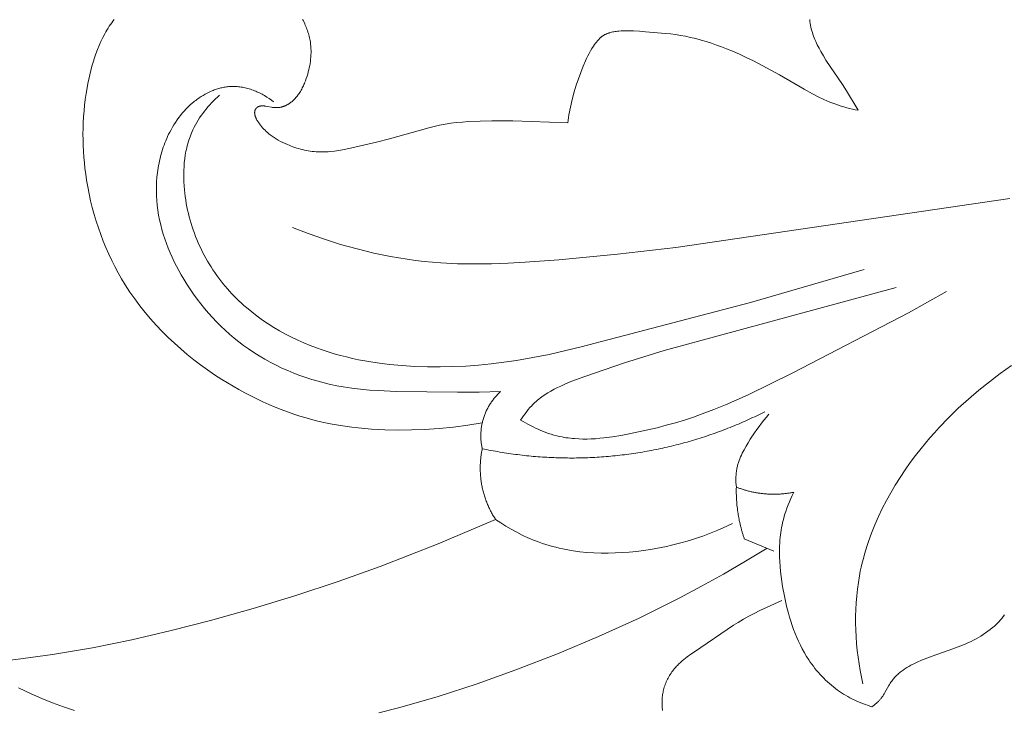
# Model space of a CAD drawing. Units: millimetres. Extents: x 8627 to 15337, y 7164 to 9994.
# Drawn here: x 9530 to 9579, y 9537 to 9571 of the extents above; entities that cross this region are included whole.
import ezdxf

# ---------------------------------------------------------------- set-up
doc = ezdxf.new("R2010")
doc.units = ezdxf.units.MM
doc.layers.get('0').update_dxf_attribs({"lineweight": 5})

# ---------------------------------------------------------------- blocks, each defined once
blk = doc.blocks.new('N-408_406_228_v_komplekte_C-003-3')
blk.add_line((-111.109, -45.262), (-109.635, -45.883))
for points in [[(-105.434, -23.867), (-106.007, -22.891), (-106.209, -22.573), (-107.033, -21.358), (-107.164, -21.15), (-107.289, -20.938), (-107.38, -20.771), (-107.466, -20.601), (-107.507, -20.514), (-107.547, -20.428), (-107.584, -20.34), (-107.62, -20.252), (-107.653, -20.163), (-107.685, -20.074), (-107.714, -19.984), (-107.741, -19.893), (-107.765, -19.802), (-107.786, -19.711), (-107.805, -19.619), (-107.821, -19.526), (-107.834, -19.429), (-107.845, -19.332)], [(-124.196, -39.48), (-124.909, -39.595), (-125.626, -39.687), (-126.346, -39.756), (-127.069, -39.804), (-127.731, -39.829), (-128.395, -39.837), (-129.059, -39.824), (-129.721, -39.79), (-130.052, -39.764), (-130.381, -39.732), (-130.71, -39.694), (-131.037, -39.649), (-131.364, -39.598), (-131.689, -39.54), (-132.013, -39.474), (-132.334, -39.402), (-132.656, -39.321), (-132.975, -39.233), (-133.292, -39.138), (-133.607, -39.036), (-133.92, -38.927), (-134.231, -38.811), (-134.539, -38.688), (-134.845, -38.558), (-135.149, -38.422), (-135.45, -38.28), (-135.748, -38.132), (-136.044, -37.977), (-136.337, -37.817), (-136.627, -37.651), (-136.914, -37.48), (-137.198, -37.303), (-137.555, -37.07), (-137.906, -36.829), (-138.251, -36.579), (-138.59, -36.321), (-138.922, -36.055), (-139.247, -35.78), (-139.564, -35.497), (-139.874, -35.206), (-140.175, -34.907), (-140.467, -34.6), (-140.75, -34.284), (-141.023, -33.961), (-141.287, -33.63), (-141.539, -33.291), (-141.781, -32.944), (-142.011, -32.59), (-142.194, -32.29), (-142.368, -31.986), (-142.534, -31.676), (-142.692, -31.363), (-142.841, -31.045), (-142.983, -30.723), (-143.116, -30.397), (-143.241, -30.068), (-143.358, -29.736), (-143.467, -29.402), (-143.568, -29.064), (-143.66, -28.725), (-143.744, -28.383), (-143.82, -28.04), (-143.887, -27.695), (-143.947, -27.349), (-143.989, -27.064), (-144.026, -26.778), (-144.057, -26.491), (-144.083, -26.205), (-144.102, -25.917), (-144.116, -25.63), (-144.124, -25.342), (-144.126, -25.054), (-144.122, -24.766), (-144.112, -24.477), (-144.095, -24.189), (-144.073, -23.901), (-144.044, -23.613), (-144.01, -23.325), (-143.969, -23.037), (-143.922, -22.75), (-143.882, -22.533), (-143.838, -22.316), (-143.79, -22.1), (-143.738, -21.885), (-143.681, -21.672), (-143.619, -21.46), (-143.553, -21.25), (-143.481, -21.042), (-143.403, -20.837), (-143.32, -20.634), (-143.231, -20.435), (-143.136, -20.239), (-143.035, -20.047), (-142.982, -19.952), (-142.927, -19.859), (-142.87, -19.766), (-142.812, -19.674), (-142.752, -19.584), (-142.69, -19.495), (-142.631, -19.413), (-142.57, -19.333)], [(-133.159, -19.341), (-133.123, -19.408), (-133.09, -19.475), (-133.057, -19.542), (-133.026, -19.611), (-132.996, -19.679), (-132.968, -19.748), (-132.942, -19.818), (-132.917, -19.888), (-132.893, -19.959), (-132.871, -20.029), (-132.851, -20.101), (-132.832, -20.173), (-132.815, -20.245), (-132.8, -20.317), (-132.786, -20.39), (-132.774, -20.463), (-132.767, -20.515), (-132.76, -20.568), (-132.75, -20.675), (-132.744, -20.781), (-132.74, -20.888), (-132.741, -20.995), (-132.744, -21.102), (-132.751, -21.209), (-132.76, -21.316), (-132.773, -21.423), (-132.789, -21.53), (-132.807, -21.636), (-132.828, -21.742), (-132.852, -21.847), (-132.878, -21.952), (-132.907, -22.056), (-132.938, -22.159), (-132.978, -22.282), (-133.021, -22.403), (-133.045, -22.462), (-133.069, -22.522), (-133.094, -22.581), (-133.121, -22.639), (-133.148, -22.697), (-133.177, -22.754), (-133.207, -22.81), (-133.238, -22.866), (-133.271, -22.921), (-133.305, -22.975), (-133.34, -23.028), (-133.377, -23.081), (-133.406, -23.12), (-133.436, -23.159), (-133.467, -23.197), (-133.498, -23.234), (-133.53, -23.271), (-133.564, -23.306), (-133.598, -23.341), (-133.633, -23.375), (-133.669, -23.408), (-133.706, -23.44), (-133.744, -23.47), (-133.783, -23.499), (-133.822, -23.527), (-133.842, -23.541), (-133.863, -23.554), (-133.884, -23.567), (-133.904, -23.579), (-133.926, -23.591), (-133.947, -23.602), (-133.97, -23.615), (-133.994, -23.626), (-134.018, -23.637), (-134.042, -23.648), (-134.067, -23.658), (-134.091, -23.668), (-134.116, -23.677), (-134.141, -23.685), (-134.166, -23.693), (-134.192, -23.7), (-134.217, -23.707), (-134.243, -23.712), (-134.268, -23.718), (-134.294, -23.722), (-134.32, -23.726), (-134.346, -23.73), (-134.377, -23.732), (-134.408, -23.734), (-134.439, -23.735), (-134.47, -23.736), (-134.501, -23.735), (-134.533, -23.734), (-134.564, -23.732), (-134.595, -23.729), (-134.658, -23.722), (-134.72, -23.712), (-134.925, -23.674), (-135.005, -23.66), (-135.045, -23.654), (-135.065, -23.652), (-135.085, -23.65), (-135.105, -23.648), (-135.125, -23.647), (-135.145, -23.646), (-135.165, -23.646), (-135.181, -23.647), (-135.197, -23.647), (-135.213, -23.648), (-135.229, -23.65), (-135.245, -23.652), (-135.261, -23.654), (-135.276, -23.657), (-135.291, -23.66), (-135.307, -23.664), (-135.314, -23.666), (-135.322, -23.668), (-135.329, -23.671), (-135.336, -23.673), (-135.344, -23.676), (-135.351, -23.678), (-135.358, -23.681), (-135.365, -23.684), (-135.372, -23.688), (-135.379, -23.691), (-135.386, -23.694), (-135.392, -23.698), (-135.399, -23.702), (-135.405, -23.706), (-135.411, -23.709), (-135.416, -23.713), (-135.422, -23.716), (-135.427, -23.72), (-135.432, -23.724), (-135.437, -23.728), (-135.442, -23.732), (-135.447, -23.736), (-135.452, -23.74), (-135.457, -23.745), (-135.462, -23.749), (-135.466, -23.754), (-135.471, -23.758), (-135.475, -23.763), (-135.479, -23.768), (-135.484, -23.773), (-135.488, -23.778), (-135.492, -23.783), (-135.496, -23.788), (-135.499, -23.793), (-135.503, -23.799), (-135.507, -23.804), (-135.51, -23.809), (-135.513, -23.815), (-135.516, -23.821), (-135.52, -23.826), (-135.523, -23.832), (-135.525, -23.838), (-135.528, -23.844), (-135.531, -23.849), (-135.533, -23.855), (-135.535, -23.861), (-135.538, -23.871), (-135.541, -23.88), (-135.544, -23.889), (-135.546, -23.899), (-135.548, -23.909), (-135.55, -23.918), (-135.551, -23.928), (-135.553, -23.938), (-135.554, -23.948), (-135.554, -23.958), (-135.555, -23.968), (-135.555, -23.978), (-135.555, -23.988), (-135.555, -23.998), (-135.554, -24.008), (-135.554, -24.018), (-135.553, -24.028), (-135.552, -24.037), (-135.55, -24.057), (-135.547, -24.076), (-135.543, -24.095), (-135.539, -24.115), (-135.534, -24.134), (-135.529, -24.153), (-135.523, -24.172), (-135.516, -24.191), (-135.509, -24.21), (-135.502, -24.229), (-135.494, -24.248), (-135.486, -24.267), (-135.477, -24.286), (-135.467, -24.304), (-135.458, -24.323), (-135.438, -24.359), (-135.416, -24.396), (-135.393, -24.431), (-135.37, -24.467), (-135.345, -24.502), (-135.32, -24.536), (-135.269, -24.603), (-135.213, -24.672), (-135.156, -24.739), (-135.098, -24.803), (-135.038, -24.865), (-134.978, -24.924), (-134.915, -24.982), (-134.851, -25.037), (-134.785, -25.09), (-134.737, -25.127), (-134.688, -25.162), (-134.638, -25.197), (-134.587, -25.231), (-134.535, -25.264), (-134.483, -25.296), (-134.375, -25.359), (-134.264, -25.418), (-134.151, -25.475), (-134.037, -25.528), (-133.921, -25.579), (-133.828, -25.617), (-133.734, -25.654), (-133.641, -25.689), (-133.546, -25.722), (-133.451, -25.752), (-133.356, -25.781), (-133.26, -25.808), (-133.164, -25.833), (-133.068, -25.856), (-132.971, -25.876), (-132.875, -25.894), (-132.777, -25.91), (-132.68, -25.923), (-132.582, -25.933), (-132.485, -25.941), (-132.387, -25.947), (-132.286, -25.95), (-132.184, -25.95), (-132.083, -25.947), (-131.981, -25.942), (-131.88, -25.935), (-131.778, -25.925), (-131.575, -25.901), (-131.372, -25.871), (-131.169, -25.835), (-130.766, -25.754), (-130.115, -25.611), (-129.469, -25.457), (-128.828, -25.291), (-126.859, -24.739), (-126.59, -24.673), (-126.321, -24.614), (-126.051, -24.562), (-125.762, -24.517), (-125.472, -24.482), (-125.181, -24.454), (-124.889, -24.434), (-124.302, -24.409), (-123.715, -24.4), (-122.673, -24.401), (-119.925, -24.492)], [(-119.925, -24.492), (-119.863, -24.102), (-119.788, -23.715), (-119.7, -23.33), (-119.599, -22.948), (-119.502, -22.621), (-119.395, -22.297), (-119.278, -21.978), (-119.152, -21.662), (-119.041, -21.405), (-118.981, -21.278), (-118.92, -21.152), (-118.855, -21.028), (-118.786, -20.904), (-118.714, -20.783), (-118.637, -20.662), (-118.587, -20.589), (-118.535, -20.516), (-118.508, -20.481), (-118.48, -20.446), (-118.452, -20.411), (-118.423, -20.378), (-118.394, -20.345), (-118.364, -20.313), (-118.333, -20.283), (-118.301, -20.253), (-118.268, -20.224), (-118.251, -20.211), (-118.235, -20.197), (-118.218, -20.184), (-118.2, -20.171), (-118.183, -20.159), (-118.165, -20.147), (-118.141, -20.131), (-118.116, -20.116), (-118.091, -20.102), (-118.065, -20.089), (-118.04, -20.076), (-118.013, -20.063), (-117.987, -20.051), (-117.96, -20.04), (-117.933, -20.029), (-117.905, -20.019), (-117.878, -20.01), (-117.85, -20.001), (-117.822, -19.992), (-117.793, -19.984), (-117.735, -19.969), (-117.677, -19.956), (-117.618, -19.945), (-117.559, -19.935), (-117.499, -19.927), (-117.439, -19.92), (-117.379, -19.914), (-117.258, -19.905), (-117.103, -19.898), (-116.949, -19.895), (-116.797, -19.897), (-116.645, -19.902), (-116.343, -19.919), (-116.041, -19.942), (-115.045, -20.028), (-114.796, -20.057), (-114.548, -20.089), (-114.3, -20.127), (-114.054, -20.172), (-113.791, -20.227), (-113.529, -20.29), (-113.27, -20.36), (-113.012, -20.437), (-112.756, -20.52), (-112.502, -20.608), (-112.249, -20.701), (-111.998, -20.799), (-111.657, -20.939), (-111.319, -21.087), (-110.984, -21.241), (-110.652, -21.401), (-109.997, -21.739), (-109.353, -22.097), (-108.118, -22.817), (-107.701, -23.047), (-107.419, -23.192), (-107.132, -23.329), (-106.988, -23.393), (-106.842, -23.455), (-106.694, -23.513), (-106.546, -23.569), (-106.41, -23.616), (-106.273, -23.66), (-106.135, -23.701), (-105.996, -23.74), (-105.856, -23.775), (-105.716, -23.808), (-105.575, -23.839), (-105.434, -23.867)], [(-123.261, -37.903), (-124.348, -37.939), (-125.436, -37.95), (-128.498, -37.906), (-129.382, -37.868), (-129.823, -37.837), (-130.263, -37.797), (-130.702, -37.744), (-131.139, -37.678), (-131.454, -37.621), (-131.767, -37.555), (-132.079, -37.482), (-132.389, -37.4), (-132.697, -37.31), (-133.003, -37.212), (-133.307, -37.106), (-133.607, -36.992), (-133.904, -36.869), (-134.197, -36.739), (-134.487, -36.601), (-134.772, -36.454), (-135.053, -36.299), (-135.329, -36.137), (-135.6, -35.966), (-135.866, -35.788), (-136.108, -35.614), (-136.346, -35.433), (-136.578, -35.246), (-136.805, -35.052), (-137.027, -34.852), (-137.244, -34.646), (-137.454, -34.435), (-137.66, -34.217), (-137.859, -33.995), (-138.053, -33.767), (-138.241, -33.534), (-138.424, -33.296), (-138.6, -33.053), (-138.77, -32.806), (-138.935, -32.555), (-139.093, -32.3), (-139.218, -32.086), (-139.34, -31.87), (-139.456, -31.652), (-139.567, -31.431), (-139.673, -31.207), (-139.774, -30.982), (-139.869, -30.754), (-139.957, -30.523), (-140.04, -30.291), (-140.115, -30.057), (-140.184, -29.821), (-140.246, -29.582), (-140.301, -29.342), (-140.347, -29.101), (-140.386, -28.857), (-140.417, -28.612), (-140.438, -28.379), (-140.452, -28.145), (-140.458, -27.91), (-140.457, -27.675), (-140.447, -27.44), (-140.43, -27.205), (-140.404, -26.971), (-140.388, -26.855), (-140.37, -26.739), (-140.35, -26.623), (-140.328, -26.507), (-140.304, -26.392), (-140.278, -26.278), (-140.25, -26.164), (-140.219, -26.051), (-140.187, -25.938), (-140.152, -25.827), (-140.115, -25.715), (-140.077, -25.605), (-140.035, -25.496), (-139.992, -25.387), (-139.947, -25.279), (-139.899, -25.172), (-139.849, -25.067), (-139.797, -24.962), (-139.73, -24.836), (-139.66, -24.711), (-139.586, -24.589), (-139.51, -24.469), (-139.429, -24.35), (-139.346, -24.235), (-139.259, -24.122), (-139.169, -24.011), (-139.075, -23.904), (-138.978, -23.8), (-138.878, -23.699), (-138.774, -23.601), (-138.667, -23.507), (-138.612, -23.461), (-138.556, -23.416), (-138.499, -23.372), (-138.442, -23.329), (-138.384, -23.288), (-138.325, -23.247), (-138.23, -23.184), (-138.132, -23.125), (-138.033, -23.068), (-137.933, -23.015), (-137.83, -22.964), (-137.727, -22.917), (-137.621, -22.874), (-137.568, -22.854), (-137.515, -22.835), (-137.461, -22.816), (-137.407, -22.799), (-137.353, -22.783), (-137.299, -22.768), (-137.244, -22.754), (-137.189, -22.741), (-137.134, -22.729), (-137.079, -22.718), (-137.024, -22.708), (-136.968, -22.7), (-136.913, -22.693), (-136.857, -22.686), (-136.801, -22.682), (-136.745, -22.678), (-136.69, -22.676), (-136.634, -22.675), (-136.566, -22.676), (-136.498, -22.678), (-136.43, -22.682), (-136.363, -22.689), (-136.295, -22.697), (-136.228, -22.706), (-136.16, -22.718), (-136.093, -22.731), (-136.026, -22.746), (-135.959, -22.762), (-135.893, -22.78), (-135.827, -22.799), (-135.761, -22.82), (-135.695, -22.842), (-135.63, -22.866), (-135.566, -22.891), (-135.502, -22.917), (-135.438, -22.944), (-135.375, -22.973), (-135.312, -23.003), (-135.25, -23.034), (-135.188, -23.067), (-135.128, -23.1), (-135.067, -23.134), (-134.949, -23.206), (-134.834, -23.281), (-134.722, -23.36), (-134.614, -23.441)], [(-137.312, -23.119), (-137.413, -23.21), (-137.512, -23.303), (-137.61, -23.398), (-137.705, -23.496), (-137.798, -23.597), (-137.889, -23.699), (-137.977, -23.804), (-138.063, -23.911), (-138.146, -24.02), (-138.226, -24.131), (-138.303, -24.244), (-138.377, -24.359), (-138.447, -24.476), (-138.514, -24.594), (-138.577, -24.715), (-138.636, -24.837), (-138.675, -24.923), (-138.712, -25.01), (-138.747, -25.098), (-138.781, -25.186), (-138.812, -25.275), (-138.842, -25.365), (-138.87, -25.455), (-138.896, -25.546), (-138.92, -25.638), (-138.943, -25.73), (-138.964, -25.822), (-138.983, -25.915), (-139.017, -26.103), (-139.045, -26.292), (-139.066, -26.482), (-139.081, -26.674), (-139.091, -26.866), (-139.095, -27.059), (-139.094, -27.252), (-139.088, -27.446), (-139.077, -27.639), (-139.062, -27.832), (-139.044, -28.003), (-139.022, -28.174), (-138.998, -28.344), (-138.969, -28.514), (-138.937, -28.683), (-138.902, -28.852), (-138.864, -29.019), (-138.822, -29.186), (-138.777, -29.351), (-138.729, -29.516), (-138.677, -29.68), (-138.623, -29.842), (-138.565, -30.004), (-138.504, -30.164), (-138.44, -30.323), (-138.373, -30.481), (-138.303, -30.637), (-138.23, -30.792), (-138.154, -30.945), (-138.075, -31.097), (-137.994, -31.248), (-137.909, -31.396), (-137.822, -31.543), (-137.732, -31.689), (-137.639, -31.832), (-137.544, -31.974), (-137.446, -32.113), (-137.345, -32.251), (-137.242, -32.387), (-137.137, -32.52), (-137.029, -32.652), (-136.918, -32.781), (-136.806, -32.907), (-136.692, -33.03), (-136.576, -33.151), (-136.457, -33.27), (-136.337, -33.387), (-136.214, -33.502), (-136.089, -33.614), (-135.963, -33.724), (-135.703, -33.938), (-135.437, -34.144), (-135.164, -34.341), (-134.884, -34.529), (-134.599, -34.708), (-134.308, -34.88), (-134.012, -35.042), (-133.712, -35.196), (-133.407, -35.342), (-133.099, -35.479), (-132.787, -35.608), (-132.473, -35.728), (-132.177, -35.834), (-131.879, -35.932), (-131.579, -36.023), (-131.277, -36.107), (-130.974, -36.185), (-130.67, -36.256), (-130.364, -36.322), (-130.057, -36.381), (-129.749, -36.434), (-129.439, -36.482), (-128.819, -36.561), (-128.196, -36.619), (-127.571, -36.658), (-126.932, -36.68), (-126.293, -36.684), (-125.654, -36.67), (-125.016, -36.64), (-124.379, -36.593), (-123.744, -36.53), (-123.111, -36.452), (-122.48, -36.359), (-121.667, -36.217), (-120.857, -36.055), (-119.248, -35.684), (-110.8, -33.474), (-105.126, -31.819)], [(-133.67, -29.724), (-132.877, -30.028), (-132.073, -30.308), (-131.261, -30.564), (-130.44, -30.794), (-129.613, -30.995), (-129.197, -31.085), (-128.779, -31.167), (-128.361, -31.241), (-127.941, -31.307), (-127.521, -31.365), (-127.099, -31.414), (-126.681, -31.455), (-126.261, -31.487), (-125.421, -31.529), (-124.58, -31.543), (-123.737, -31.534), (-122.894, -31.504), (-122.051, -31.459), (-120.366, -31.333), (-117.441, -31.053), (-114.528, -30.717), (-97.859, -28.274)], [(-105.194, -52.511), (-105.264, -52.18), (-105.327, -51.847), (-105.383, -51.512), (-105.431, -51.175), (-105.472, -50.837), (-105.505, -50.498), (-105.53, -50.158), (-105.547, -49.817), (-105.555, -49.477), (-105.555, -49.136), (-105.546, -48.796), (-105.527, -48.456), (-105.5, -48.117), (-105.463, -47.78), (-105.416, -47.443), (-105.36, -47.109), (-105.318, -46.891), (-105.271, -46.675), (-105.221, -46.459), (-105.166, -46.244), (-105.108, -46.031), (-105.045, -45.818), (-104.979, -45.606), (-104.909, -45.396), (-104.757, -44.978), (-104.592, -44.565), (-104.413, -44.157), (-104.221, -43.754), (-104.016, -43.357), (-103.8, -42.965), (-103.572, -42.58), (-103.334, -42.2), (-103.085, -41.828), (-102.827, -41.462), (-102.56, -41.103), (-102.285, -40.751), (-102.068, -40.486), (-101.847, -40.225), (-101.621, -39.969), (-101.39, -39.716), (-100.918, -39.225), (-100.429, -38.75), (-99.924, -38.292), (-99.406, -37.849), (-98.874, -37.423), (-98.329, -37.011), (-97.772, -36.615)], [(-122.275, -39.341), (-122.204, -39.233), (-122.13, -39.126), (-122.054, -39.02), (-121.975, -38.917), (-121.894, -38.815), (-121.809, -38.717), (-121.722, -38.622), (-121.677, -38.575), (-121.631, -38.53), (-121.566, -38.467), (-121.499, -38.407), (-121.431, -38.348), (-121.362, -38.291), (-121.291, -38.235), (-121.219, -38.182), (-121.146, -38.129), (-121.072, -38.078), (-120.996, -38.029), (-120.92, -37.98), (-120.764, -37.888), (-120.605, -37.8), (-120.442, -37.717), (-120.276, -37.638), (-120.108, -37.562), (-119.766, -37.419), (-119.071, -37.159), (-117.088, -36.478), (-115.111, -35.871), (-103.526, -32.709)], [(-122.275, -39.341), (-122.155, -39.413), (-122.033, -39.482), (-121.91, -39.55), (-121.785, -39.615), (-121.659, -39.678), (-121.532, -39.739), (-121.403, -39.797), (-121.274, -39.852), (-121.143, -39.904), (-121.011, -39.954), (-120.879, -40), (-120.745, -40.043), (-120.611, -40.083), (-120.476, -40.119), (-120.34, -40.152), (-120.204, -40.181), (-120.102, -40.2), (-119.999, -40.217), (-119.896, -40.232), (-119.793, -40.245), (-119.689, -40.256), (-119.585, -40.265), (-119.377, -40.278), (-119.169, -40.284), (-118.959, -40.284), (-118.75, -40.277), (-118.539, -40.266), (-118.329, -40.249), (-118.119, -40.227), (-117.698, -40.172), (-117.278, -40.104), (-116.86, -40.027), (-115.926, -39.829), (-115.464, -39.719), (-115.006, -39.6), (-114.551, -39.472), (-114.1, -39.335), (-113.653, -39.189), (-113.208, -39.033), (-112.63, -38.814), (-112.057, -38.58), (-111.489, -38.332), (-110.924, -38.074), (-108.689, -36.977), (-102.911, -33.98), (-101.021, -32.919)], [(-109.88, -39.047), (-110.009, -39.193), (-110.134, -39.342), (-110.255, -39.495), (-110.372, -39.651), (-110.486, -39.809), (-110.597, -39.97), (-110.813, -40.299), (-110.919, -40.469), (-111.023, -40.642), (-111.121, -40.817), (-111.168, -40.905), (-111.213, -40.994), (-111.256, -41.084), (-111.296, -41.175), (-111.334, -41.267), (-111.369, -41.359), (-111.401, -41.453), (-111.415, -41.5), (-111.429, -41.547), (-111.442, -41.595), (-111.455, -41.642), (-111.466, -41.69), (-111.476, -41.739), (-111.487, -41.797), (-111.497, -41.855), (-111.505, -41.913), (-111.512, -41.972), (-111.518, -42.031), (-111.522, -42.09), (-111.526, -42.15), (-111.528, -42.209), (-111.529, -42.269), (-111.529, -42.328), (-111.525, -42.447), (-111.518, -42.566), (-111.507, -42.684)], [(-108.641, -42.94), (-108.717, -43.096), (-108.79, -43.254), (-108.86, -43.414), (-108.926, -43.575), (-108.987, -43.738), (-109.044, -43.903), (-109.097, -44.068), (-109.144, -44.235), (-109.174, -44.353), (-109.202, -44.471), (-109.227, -44.589), (-109.25, -44.709), (-109.27, -44.828), (-109.288, -44.948), (-109.304, -45.068), (-109.317, -45.189), (-109.329, -45.31), (-109.338, -45.432), (-109.35, -45.675), (-109.355, -45.92), (-109.352, -46.165), (-109.342, -46.411), (-109.325, -46.657), (-109.302, -46.903), (-109.274, -47.149), (-109.239, -47.395), (-109.2, -47.641), (-109.109, -48.129), (-109.015, -48.554), (-108.963, -48.765), (-108.908, -48.974), (-108.849, -49.181), (-108.785, -49.387), (-108.718, -49.592), (-108.646, -49.794), (-108.57, -49.993), (-108.489, -50.191), (-108.402, -50.386), (-108.311, -50.578), (-108.214, -50.767), (-108.111, -50.953), (-108.002, -51.136), (-107.887, -51.316), (-107.814, -51.423), (-107.739, -51.53), (-107.661, -51.634), (-107.581, -51.737), (-107.498, -51.839), (-107.414, -51.939), (-107.327, -52.036), (-107.238, -52.132), (-107.147, -52.226), (-107.054, -52.318), (-106.959, -52.408), (-106.862, -52.495), (-106.763, -52.58), (-106.662, -52.663), (-106.558, -52.743), (-106.453, -52.821), (-106.355, -52.889), (-106.255, -52.956), (-106.154, -53.02), (-106.051, -53.082), (-105.948, -53.142), (-105.842, -53.2), (-105.736, -53.255), (-105.628, -53.308), (-105.52, -53.359), (-105.41, -53.408), (-105.3, -53.454), (-105.188, -53.498), (-105.076, -53.54), (-104.964, -53.58), (-104.85, -53.617), (-104.736, -53.653)], [(-147.339, -52.703), (-147.029, -52.859), (-146.715, -53.008), (-146.183, -53.245), (-145.644, -53.463), (-145.099, -53.664), (-144.549, -53.848)], [(-129.363, -53.95), (-128.37, -53.703), (-127.382, -53.432), (-126.4, -53.141), (-124.451, -52.505), (-122.521, -51.81), (-120.441, -51.004), (-118.384, -50.144), (-116.357, -49.222), (-115.355, -48.736), (-114.362, -48.233), (-113.247, -47.64), (-112.144, -47.025), (-111.053, -46.388), (-109.974, -45.731)], [(-149.306, -51.495), (-147.47, -51.301), (-145.64, -51.052), (-143.654, -50.713), (-141.679, -50.309), (-139.715, -49.849), (-137.763, -49.343), (-135.621, -48.74), (-133.494, -48.09), (-131.382, -47.393), (-129.287, -46.647), (-126.387, -45.522), (-123.525, -44.303)], [(-123.525, -44.303), (-123.269, -44.474), (-123.008, -44.637), (-122.742, -44.793), (-122.471, -44.941), (-122.196, -45.08), (-121.917, -45.21), (-121.776, -45.271), (-121.634, -45.33), (-121.49, -45.386), (-121.346, -45.44), (-121.182, -45.497), (-121.017, -45.551), (-120.85, -45.601), (-120.683, -45.648), (-120.515, -45.692), (-120.345, -45.732), (-120.175, -45.769), (-120.004, -45.803), (-119.833, -45.834), (-119.66, -45.862), (-119.314, -45.909), (-118.965, -45.944), (-118.614, -45.968), (-118.262, -45.981), (-117.91, -45.983), (-117.557, -45.975), (-117.203, -45.958), (-116.851, -45.931), (-116.499, -45.895), (-116.148, -45.851), (-115.8, -45.799), (-115.532, -45.753), (-115.265, -45.703), (-115, -45.648), (-114.737, -45.588), (-114.474, -45.524), (-114.214, -45.455), (-113.955, -45.381), (-113.698, -45.303), (-113.442, -45.22), (-113.188, -45.132), (-112.937, -45.04), (-112.687, -44.943), (-112.439, -44.841), (-112.193, -44.734), (-111.949, -44.623), (-111.707, -44.506)], [(-104.736, -53.653), (-104.626, -53.568), (-104.571, -53.524), (-104.518, -53.479), (-104.467, -53.432), (-104.417, -53.384), (-104.393, -53.359), (-104.369, -53.334), (-104.345, -53.308), (-104.323, -53.282), (-104.301, -53.256), (-104.281, -53.23), (-104.26, -53.204), (-104.24, -53.177), (-104.202, -53.122), (-104.165, -53.065), (-104.13, -53.008), (-104.095, -52.95), (-103.895, -52.596), (-103.861, -52.538), (-103.825, -52.481), (-103.789, -52.425), (-103.75, -52.37), (-103.717, -52.325), (-103.682, -52.281), (-103.646, -52.238), (-103.609, -52.196), (-103.571, -52.154), (-103.532, -52.114), (-103.492, -52.075), (-103.451, -52.036), (-103.408, -51.999), (-103.365, -51.962), (-103.321, -51.926), (-103.277, -51.891), (-103.231, -51.857), (-103.185, -51.823), (-103.09, -51.759), (-102.993, -51.697), (-102.893, -51.638), (-102.792, -51.581), (-102.688, -51.527), (-102.584, -51.475), (-102.478, -51.426), (-102.266, -51.332), (-102.003, -51.227), (-101.74, -51.129), (-100.692, -50.764), (-100.432, -50.667), (-100.173, -50.563), (-100.045, -50.508), (-99.918, -50.45), (-99.791, -50.39), (-99.666, -50.327), (-99.542, -50.261), (-99.419, -50.193), (-99.298, -50.121), (-99.18, -50.046), (-99.063, -49.968), (-98.949, -49.887), (-98.838, -49.803), (-98.73, -49.715), (-98.625, -49.624), (-98.573, -49.577), (-98.523, -49.53), (-98.473, -49.481), (-98.425, -49.431), (-98.377, -49.381), (-98.331, -49.329), (-98.255, -49.241), (-98.183, -49.151), (-98.113, -49.058)], [(-109.234, -48.345), (-109.792, -48.591), (-110.343, -48.855), (-110.615, -48.994), (-110.883, -49.138), (-111.149, -49.287), (-111.41, -49.442), (-111.642, -49.587), (-113.598, -50.909), (-113.78, -51.035), (-113.958, -51.164), (-114.045, -51.23), (-114.13, -51.298), (-114.214, -51.368), (-114.295, -51.44), (-114.375, -51.514), (-114.452, -51.59), (-114.489, -51.629), (-114.526, -51.669), (-114.562, -51.71), (-114.598, -51.751), (-114.642, -51.806), (-114.686, -51.861), (-114.727, -51.918), (-114.768, -51.977), (-114.807, -52.036), (-114.844, -52.096), (-114.88, -52.158), (-114.915, -52.22), (-114.947, -52.283), (-114.978, -52.348), (-115.008, -52.413), (-115.035, -52.479), (-115.061, -52.546), (-115.085, -52.613), (-115.107, -52.681), (-115.127, -52.75), (-115.142, -52.809), (-115.156, -52.868), (-115.169, -52.927), (-115.18, -52.987), (-115.19, -53.047), (-115.198, -53.107), (-115.205, -53.168), (-115.211, -53.229), (-115.215, -53.29), (-115.218, -53.351), (-115.219, -53.412), (-115.219, -53.473), (-115.218, -53.534), (-115.215, -53.595), (-115.211, -53.656), (-115.206, -53.717), (-115.199, -53.778), (-115.191, -53.838)]]:
    blk.add_lwpolyline(points)
for points, weights in [([(-123.261, -37.903), (-124.572, -39.06), (-124.193, -40.767)], [1, 0.861201778459, 1]), ([(-124.193, -40.767), (-116.817, -42.331), (-110.092, -38.924)], [1, 0.943137378138, 1]), ([(-124.193, -40.767), (-124.595, -42.675), (-123.525, -44.303)], [1, 0.923102500503, 1]), ([(-111.507, -42.684), (-111.542, -44.009), (-111.109, -45.262)], [1, 0.983898346015, 1]), ([(-111.507, -42.684), (-110.112, -43.239), (-108.641, -42.94)], [1, 0.958420730424, 1])]:
    blk.add_rational_spline(points, weights, degree=2)

msp = doc.modelspace()

# ---------------------------------------------------------------- block references
msp.add_blockref('N-408_406_228_v_komplekte_C-003-3', (9677.583, 9590.333))

doc.saveas('drawing.dxf')
